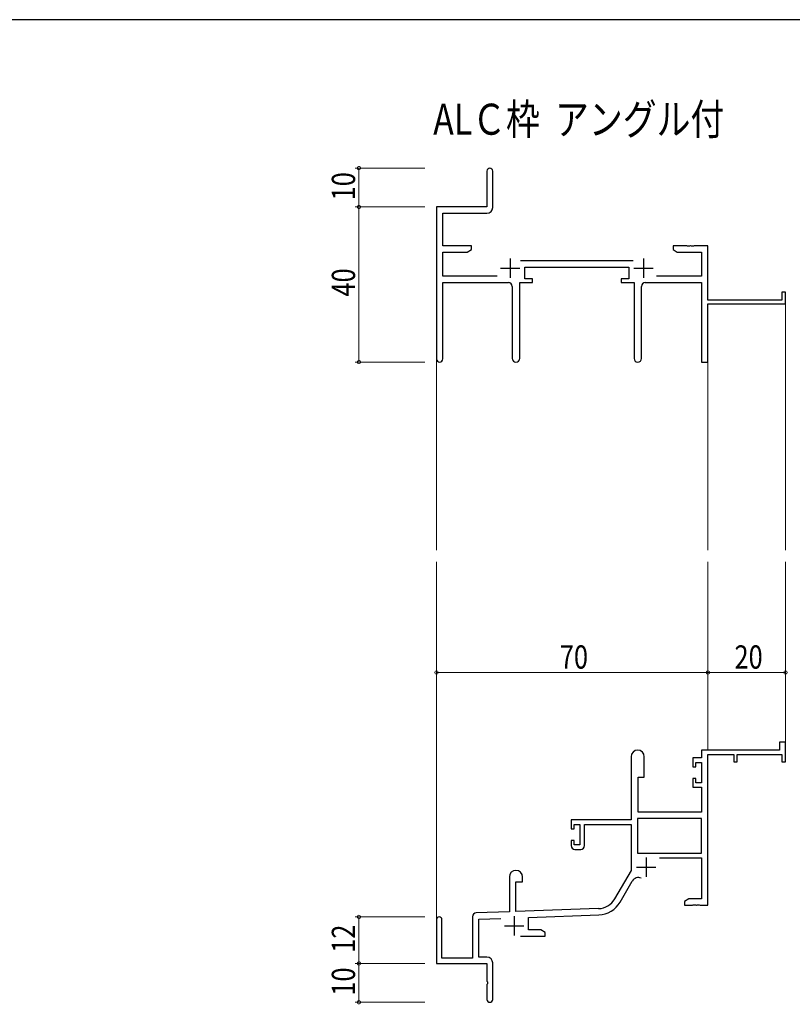
# Model space of a CAD drawing. Extents: x 0 to 1133, y 0 to 806.
# Drawn here: x 291 to 490, y 548 to 802 of the extents above; entities that cross this region are included whole.
import ezdxf

# ---------------------------------------------------------------- set-up
doc = ezdxf.new("R2010")
doc.units = 0
doc.layers.add('USER1', color=3, linetype='CONTINUOUS')
doc.layers.add('YKK_ZWAK', color=7, linetype='CONTINUOUS')
for name, color, linetype, lineweight in [('YKK_11', 7, 'CONTINUOUS', 30), ('YKK_12', 2, 'CONTINUOUS', 13), ('YKK_D', 6, 'CONTINUOUS', 13)]:
    doc.layers.add(name, color=color, linetype=linetype, lineweight=lineweight)
doc.styles.get("Standard").update_dxf_attribs({"font": 'ROMANS.SHX', "bigfont": 'EXTFONT.SHX'})

# ---------------------------------------------------------------- blocks, each defined once
blk = doc.blocks.new('A201')
at = {"layer": 'YKK_ZWAK', "color": 254, "linetype": 'Continuous'}
blk.add_line((571, 410), (21, 410), dxfattribs=at)

msp = doc.modelspace()

# ---------------------------------------------------------------- linework, layer by layer
at = {"layer": 'YKK_11', "color": 0, "linetype": 'ByBlock', "lineweight": -2}
for p, q in [((411.19, 762.98), (411.19, 753.73)), ((412.69, 753.6), (412.69, 762.98)), ((411.19, 753.73), (398.19, 753.73)), ((398.19, 753.73), (398.19, 714.55)), ((399.82, 752.1), (411.19, 752.1)), ((399.82, 743.73), (399.82, 752.1)), ((407.19, 743.73), (399.82, 743.73)), ((407.19, 742.73), (407.19, 743.73)), ((459.19, 743.73), (459.19, 742.73)), ((462.73, 743.73), (459.19, 743.73)), ((462.92, 743.61), (462.73, 743.73)), ((463.65, 743.73), (463.47, 743.61)), ((463.73, 743.73), (463.65, 743.73)), ((463.92, 743.61), (463.73, 743.73)), ((464.65, 743.73), (464.47, 743.61)), ((468.19, 743.73), (464.65, 743.73)), ((468.19, 729.73), (468.19, 743.73)), ((399.82, 735.86), (399.82, 742.1)), ((399.82, 742.1), (406.1, 742.1)), ((406.1, 742.1), (407.19, 742.73)), ((459.19, 742.73), (460.28, 742.1)), ((460.28, 742.1), (466.56, 742.1)), ((463.47, 743.61), (462.92, 743.61)), ((464.47, 743.61), (463.92, 743.61)), ((466.56, 742.1), (466.56, 735.86)), ((448.89, 739.86), (419.88, 739.86)), ((420.99, 738.23), (447.79, 738.23)), ((420.99, 735.23), (420.99, 738.23)), ((447.79, 738.23), (447.79, 735.23)), ((413.84, 735.86), (399.82, 735.86)), ((399.82, 734.23), (416.74, 734.23)), ((399.82, 714.55), (399.82, 734.23)), ((419.64, 714.68), (419.64, 734.23)), ((419.64, 734.23), (422.99, 734.23)), ((422.99, 735.23), (420.99, 735.23)), ((422.99, 734.23), (422.99, 735.23)), ((445.79, 735.23), (445.79, 734.23)), ((447.79, 735.23), (445.79, 735.23)), ((445.79, 734.23), (449.14, 734.23)), ((449.14, 734.23), (449.14, 714.68)), ((452.04, 734.23), (466.56, 734.23)), ((466.56, 735.86), (454.94, 735.86)), ((466.56, 734.23), (466.56, 713.73)), ((417.74, 733.23), (417.74, 714.68)), ((451.04, 714.68), (451.04, 733.23)), ((487.29, 731.73), (487.29, 729.73)), ((488.19, 731.73), (487.29, 731.73)), ((488.19, 728.73), (488.19, 731.73)), ((487.29, 729.73), (468.19, 729.73)), ((468.19, 728.73), (488.19, 728.73)), ((468.19, 713.73), (468.19, 728.73)), ((466.56, 713.73), (468.19, 713.73)), ((486.69, 615.73), (486.69, 613.73)), ((488.19, 615.73), (486.69, 615.73)), ((488.19, 610.73), (488.19, 615.73)), ((448.39, 612.03), (448.39, 595.73)), ((451.79, 606.73), (451.79, 612.03)), ((464.29, 611.73), (464.29, 609.43)), ((466.56, 611.73), (464.29, 611.73)), ((486.69, 613.73), (466.56, 613.73)), ((466.56, 613.73), (466.56, 611.73)), ((468.19, 573.73), (468.19, 612.63)), ((468.19, 612.63), (474.89, 612.63)), ((474.89, 612.63), (474.89, 610.73)), ((475.69, 612.63), (487.29, 612.63)), ((475.69, 610.73), (475.69, 612.63)), ((487.29, 612.63), (487.29, 610.73)), ((464.29, 609.43), (465.09, 609.43)), ((465.09, 610.53), (466.56, 610.53)), ((465.09, 609.43), (465.09, 610.53)), ((466.56, 610.53), (466.56, 605.33)), ((474.89, 610.73), (475.69, 610.73)), ((487.29, 610.73), (488.19, 610.73)), ((450.19, 597.73), (450.19, 606.73)), ((450.19, 606.73), (451.79, 606.73)), ((464.29, 606.43), (464.29, 604.13)), ((465.09, 606.43), (464.29, 606.43)), ((464.29, 604.13), (466.56, 604.13)), ((465.09, 605.33), (465.09, 606.43)), ((466.56, 605.33), (465.09, 605.33)), ((466.56, 604.13), (466.56, 597.73)), ((466.56, 597.73), (450.19, 597.73)), ((448.39, 595.73), (432.89, 595.73)), ((432.89, 595.73), (432.89, 593.43)), ((433.69, 594.53), (435.19, 594.53)), ((433.69, 593.43), (433.69, 594.53)), ((435.19, 594.53), (435.19, 589.33)), ((436.39, 594.53), (448.39, 594.53)), ((436.39, 589.13), (436.39, 594.53)), ((448.39, 594.53), (448.39, 582.73)), ((466.56, 596.1), (450.02, 596.1)), ((466.56, 596.1), (450.02, 596.1)), ((450.02, 596.1), (450.02, 587.13)), ((466.56, 587.13), (466.56, 596.1)), ((432.89, 593.43), (433.69, 593.43)), ((432.89, 590.43), (432.89, 589.13)), ((433.69, 590.43), (432.89, 590.43)), ((433.69, 589.33), (433.69, 590.43)), ((435.19, 589.33), (433.69, 589.33)), ((433.89, 588.13), (435.39, 588.13)), ((450.02, 587.13), (466.56, 587.13)), ((455.69, 585.93), (466.56, 585.93)), ((466.56, 585.93), (466.56, 575.36)), ((448.39, 582.73), (444.14, 575.36)), ((416.99, 581.03), (416.99, 572.06)), ((418.69, 572.12), (418.69, 579.73)), ((418.69, 579.73), (420.39, 579.73)), ((420.39, 579.73), (420.39, 581.03)), ((445.55, 574.55), (448.68, 579.98)), ((463.28, 575.36), (462.19, 574.73)), ((462.19, 574.73), (462.19, 573.73)), ((462.19, 573.73), (464.23, 573.73)), ((466.56, 575.36), (463.28, 575.36)), ((464.23, 573.73), (464.42, 573.85)), ((464.42, 573.85), (464.97, 573.85)), ((464.97, 573.85), (465.15, 573.73)), ((465.15, 573.73), (465.23, 573.73)), ((465.23, 573.73), (465.42, 573.85)), ((465.42, 573.85), (465.97, 573.85)), ((465.97, 573.85), (466.15, 573.73)), ((466.15, 573.73), (468.19, 573.73)), ((416.99, 572.06), (408.46, 571.76)), ((439.98, 572.87), (418.69, 572.12)), ((421.89, 570.6), (440.04, 571.24)), ((398.19, 570.03), (398.19, 558.73)), ((399.59, 560.13), (399.59, 570.03)), ((407.49, 570.77), (407.49, 560.13)), ((409.12, 570.16), (414.76, 570.35)), ((409.12, 560.36), (409.12, 570.16)), ((421.89, 567.36), (421.89, 570.6)), ((425.1, 567.36), (421.89, 567.36)), ((426.19, 566.73), (425.1, 567.36)), ((426.19, 565.73), (426.19, 566.73)), ((419.84, 565.73), (426.19, 565.73)), ((398.19, 558.73), (411.19, 558.73)), ((407.49, 560.13), (399.59, 560.13)), ((411.19, 560.36), (409.12, 560.36)), ((411.19, 558.73), (411.19, 554.19)), ((412.69, 549.48), (412.69, 558.86)), ((411.19, 554.19), (411.31, 554.01)), ((411.31, 553.46), (411.19, 553.27)), ((411.31, 554.01), (411.31, 553.46)), ((411.19, 553.27), (411.19, 549.48))]:
    msp.add_line(p, q, dxfattribs=at)
at = {"layer": 'YKK_11', "color": 2}
for p, q in [((417.19, 740.43), (417.19, 735.43)), ((451.59, 740.43), (451.59, 735.43)), ((414.69, 737.93), (419.69, 737.93)), ((449.09, 737.93), (454.09, 737.93)), ((452.29, 586.03), (452.29, 581.03)), ((449.79, 583.53), (454.79, 583.53)), ((418.19, 570.93), (418.19, 565.93)), ((415.69, 568.43), (420.69, 568.43))]:
    msp.add_line(p, q, dxfattribs=at)
at = {"layer": 'YKK_11', "color": 0, "linetype": 'ByBlock', "lineweight": -2}
for centre, radius, start, end in [((411.94, 762.98), 0.75, 360, 180), ((411.19, 753.6), 1.5, 270, 360), ((416.74, 733.23), 1, 0, 90), ((452.04, 733.23), 1, 90, 180), ((399.01, 714.55), 0.815, 180, 0), ((418.69, 714.68), 0.95, 180, 0), ((450.09, 714.68), 0.95, 180, 0), ((450.09, 612.03), 1.7, 360, 180), ((433.89, 589.13), 1, 180, 270), ((435.39, 589.13), 1, 270, 360), ((418.69, 581.03), 1.7, 360, 180), ((450.24, 579.08), 1.8, 65.2987, 150), ((439.81, 577.86), 5, 272, 330), ((439.81, 577.86), 6.63, 272, 330), ((408.49, 570.77), 1, 92, 180), ((398.89, 570.03), 0.7, 360, 180), ((411.19, 558.86), 1.5, 0, 90), ((411.94, 549.48), 0.75, 180, 0)]:
    msp.add_arc(centre, radius, start, end, dxfattribs=at)
at = {"layer": 'YKK_12'}
for p, q in [((488.19, 729.03), (488.19, 665.23)), ((398.19, 714.99), (398.19, 665.23)), ((468.19, 713.73), (468.19, 665.23)), ((398.19, 570.16), (398.19, 662.23)), ((468.19, 613.73), (468.19, 662.23)), ((488.19, 613.73), (488.19, 662.23))]:
    msp.add_line(p, q, dxfattribs=at)
at = {"layer": 'YKK_D'}
for p, q in [((395.19, 763.73), (377.19, 763.73)), ((378.19, 753.73), (378.19, 763.73)), ((395.19, 753.73), (377.19, 753.73)), ((395.19, 753.73), (377.19, 753.73)), ((378.19, 713.73), (378.19, 753.73)), ((395.19, 713.73), (377.19, 713.73)), ((398.19, 620.66), (398.19, 634.73)), ((468.19, 620.66), (468.19, 634.73)), ((468.19, 620.66), (468.19, 634.73)), ((488.19, 620.66), (488.19, 634.73)), ((398.19, 633.73), (468.19, 633.73)), ((468.19, 633.73), (488.19, 633.73)), ((395.19, 570.73), (377.19, 570.73)), ((378.19, 558.73), (378.19, 570.73)), ((395.19, 558.73), (377.19, 558.73)), ((395.19, 558.73), (377.19, 558.73)), ((378.19, 558.73), (378.19, 548.73)), ((395.19, 548.73), (377.19, 548.73))]:
    msp.add_line(p, q, dxfattribs=at)
at = {"layer": 'YKK_D', "linetype": 'ByBlock', "const_width": 0.85}
for points in [[(378.19, 763.63, 1), (378.19, 763.84, 1)], [(378.19, 753.84, 1), (378.19, 753.63, 1)], [(378.19, 753.63, 1), (378.19, 753.84, 1)], [(378.19, 713.84, 1), (378.19, 713.63, 1)], [(398.3, 633.73, 1), (398.08, 633.73, 1)], [(468.3, 633.73, 1), (468.08, 633.73, 1)], [(468.08, 633.73, 1), (468.3, 633.73, 1)], [(488.08, 633.73, 1), (488.3, 633.73, 1)], [(378.19, 570.62, 1), (378.19, 570.84, 1)], [(378.19, 558.62, 1), (378.19, 558.84, 1)], [(378.19, 558.84, 1), (378.19, 558.62, 1)], [(378.19, 548.84, 1), (378.19, 548.62, 1)]]:
    msp.add_lwpolyline(points, format="xyb", close=True, dxfattribs=at)

# ---------------------------------------------------------------- block references
at = {"layer": 'YKK_ZWAK', "xscale": 1.9999999992, "yscale": 1.9999999992, "zscale": 1.9999999992}
msp.add_blockref('A201', (-38, -18), dxfattribs=at)

# ---------------------------------------------------------------- texts
at = {"layer": 'USER1', "width": 0.8}
msp.add_text('ALＣ枠  アングル付', height=8, dxfattribs=at).set_placement((397.34, 772.34))
at = {"layer": 'YKK_D', "width": 0.8}
for s, p in [('10', (377.19, 755.43)), ('40', (377.19, 730.64)), ('12', (377.19, 561.48)), ('10', (377.19, 550.43))]:
    msp.add_text(s, height=6, rotation=90, dxfattribs=at).set_placement(p)
for s, p in [('70', (430, 634.73)), ('20', (475.05, 634.73))]:
    msp.add_text(s, height=6, dxfattribs=at).set_placement(p)

doc.saveas('drawing.dxf')
